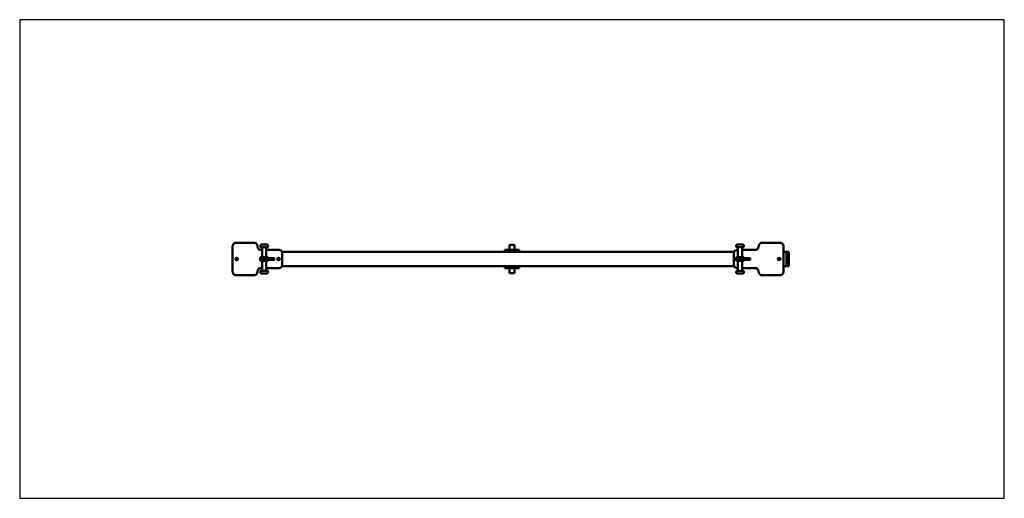
# Model space of a CAD drawing. Units: millimetres. Extents: x -348 to 6652, y 528 to 3928.
import ezdxf

# ---------------------------------------------------------------- set-up
doc = ezdxf.new("R2010")
doc.units = ezdxf.units.MM
doc.header["$LTSCALE"] = 15
doc.layers.add('Geometrie náčrtu (ISO)', color=7, linetype='Continuous', lineweight=25)
doc.layers.add('Viditelná (ISO)', color=7, linetype='Continuous', lineweight=50)

# ---------------------------------------------------------------- blocks, each defined once
blk = doc.blocks.new('PH002')
at = {"layer": 'Geometrie náčrtu (ISO)'}
for p, q in [((7000, 0), (0, 0)), ((0, 0), (0, -3400)), ((7000, -3400), (7000, 0)), ((3500, -1600), (3500, -1600.9)), ((5450.4, -1700), (5449.1, -1700)), ((0, -3400), (7000, -3400))]:
    blk.add_line(p, q, dxfattribs=at)
at = {"layer": 'Viditelná (ISO)'}
for p, q in [((1513.9, -1610), (1513.9, -1790)), ((1665.3, -1585), (1538.4, -1585)), ((1665.8, -1585), (1665.3, -1585)), ((1710.7, -1611), (1710.7, -1606)), ((1755.7, -1596), (1720.7, -1596)), ((1765.7, -1611), (1765.7, -1606)), ((3516.9, -1600), (3483.2, -1600)), ((3483.2, -1600), (3483.2, -1635)), ((3516.9, -1600), (3516.9, -1635)), ((5094, -1611), (5094, -1606)), ((5139, -1596), (5104, -1596)), ((5149, -1611), (5149, -1606)), ((5253.6, -1610), (5253.6, -1610)), ((5405, -1585), (5278.1, -1585)), ((5405.5, -1585), (5405, -1585)), ((1723.2, -1635), (1714.2, -1635)), ((1760.7, -1616), (1715.7, -1616)), ((1723.2, -1686), (1723.2, -1616)), ((1753.2, -1686), (1753.2, -1616)), ((1841.1, -1635), (1753.2, -1635)), ((1841.5, -1635), (1841.1, -1635)), ((1864, -1650), (5079.9, -1650)), ((1866, -1660), (1866, -1740)), ((3480, -1635), (3450, -1635)), ((3450, -1635), (3450, -1641)), ((3450, -1641), (3480, -1641)), ((3450, -1645), (3450, -1641)), ((3450, -1650), (3450, -1645)), ((3476, -1645), (3475, -1646)), ((3525, -1646), (3475, -1646)), ((3475, -1650), (3475, -1646)), ((3476, -1645), (3524, -1645)), ((3480, -1641), (3480, -1635)), ((3520, -1635), (3480, -1635)), ((3480, -1641), (3520, -1641)), ((3550, -1635), (3520, -1635)), ((3520, -1635), (3520, -1641)), ((3520, -1641), (3550, -1641)), ((3524, -1645), (3525, -1646)), ((3525, -1650), (3525, -1646)), ((3550, -1641), (3550, -1635)), ((3550, -1641), (3550, -1645)), ((3550, -1645), (3550, -1650)), ((5077.8, -1660), (5077.8, -1740)), ((5144, -1616), (5099, -1616)), ((5106.5, -1635), (5102.4, -1635)), ((5106.5, -1686), (5106.5, -1616)), ((5136.5, -1686), (5136.5, -1616)), ((5229.3, -1635), (5136.5, -1635)), ((5430, -1610), (5430, -1790)), ((5430.1, -1650), (5430, -1650)), ((5449.1, -1650), (5430.1, -1650)), ((5449.1, -1650), (5450.4, -1650)), ((5450.4, -1650), (5466.6, -1650)), ((5450.4, -1650), (5450.4, -1750)), ((5450.4, -1744), (5450.4, -1656)), ((5468.3, -1650), (5466.6, -1650)), ((5468.3, -1650), (5468.3, -1750)), ((1541.1, -1702.7), (1541.1, -1697.3)), ((1710.7, -1696), (1710.7, -1691)), ((1765.7, -1696), (1710.7, -1696)), ((1765, -1697), (1710.7, -1697)), ((1710.7, -1697), (1710.7, -1705)), ((1765, -1704), (1710.7, -1704)), ((1710.7, -1709), (1710.7, -1704)), ((1765, -1705), (1710.7, -1705)), ((1760.7, -1686), (1715.7, -1686)), ((1760.7, -1714), (1715.7, -1714)), ((1723.2, -1784), (1723.2, -1714)), ((1732.2, -1697), (1732.2, -1696)), ((1744.2, -1697), (1744.2, -1696)), ((1753.2, -1784), (1753.2, -1714)), ((1765, -1697), (1808.2, -1697)), ((1765, -1705), (1808.2, -1705)), ((1765.7, -1696), (1765.7, -1691)), ((1765.7, -1693), (1805.1, -1693)), ((1765.7, -1709), (1765.7, -1705)), ((1805.1, -1707), (1765.7, -1707)), ((1808.2, -1697), (1808.2, -1705)), ((1809, -1697), (1809, -1703)), ((5094, -1696), (5094, -1691)), ((5149, -1696), (5094, -1696)), ((5148.4, -1697), (5094, -1697)), ((5094, -1697), (5094, -1705)), ((5148.4, -1704), (5094, -1704)), ((5094, -1709), (5094, -1704)), ((5148.4, -1705), (5094, -1705)), ((5144, -1686), (5099, -1686)), ((5144, -1714), (5099, -1714)), ((5106.5, -1784), (5106.5, -1714)), ((5115.5, -1697), (5115.5, -1696)), ((5127.5, -1697), (5127.5, -1696)), ((5136.5, -1784), (5136.5, -1714)), ((5148.4, -1697), (5191.5, -1697)), ((5148.4, -1705), (5191.5, -1705)), ((5149, -1696), (5149, -1691)), ((5149, -1693), (5189.4, -1693)), ((5149, -1709), (5149, -1705)), ((5189.4, -1707), (5149, -1707)), ((5191.5, -1697), (5191.5, -1705)), ((5193.3, -1697), (5193.3, -1703)), ((1538.4, -1815), (1665.3, -1815)), ((1665.8, -1815), (1665.3, -1815)), ((1690.3, -1790), (1690.3, -1790)), ((1710.7, -1794), (1710.7, -1789)), ((1714.2, -1765), (1723.2, -1765)), ((1760.7, -1784), (1715.7, -1784)), ((1755.7, -1804), (1720.7, -1804)), ((1753.2, -1765), (1841.1, -1765)), ((1765.7, -1794), (1765.7, -1789)), ((1841.5, -1765), (1841.1, -1765)), ((1864, -1750), (5079.9, -1750)), ((3450, -1755), (3450, -1750)), ((3450, -1759), (3450, -1755)), ((3480, -1759), (3450, -1759)), ((3450, -1759), (3450, -1765)), ((3450, -1765), (3480, -1765)), ((3475, -1754), (3475, -1750)), ((3475, -1754), (3525, -1754)), ((3476, -1755), (3475, -1754)), ((3524, -1755), (3476, -1755)), ((3480, -1765), (3480, -1759)), ((3520, -1759), (3480, -1759)), ((3520, -1765), (3480, -1765)), ((3483.2, -1765), (3483.2, -1800)), ((3516.9, -1800), (3483.2, -1800)), ((3516.9, -1765), (3516.9, -1800)), ((3550, -1759), (3520, -1759)), ((3520, -1759), (3520, -1765)), ((3520, -1765), (3550, -1765)), ((3524, -1755), (3525, -1754)), ((3525, -1754), (3525, -1750)), ((3550, -1750), (3550, -1755)), ((3550, -1755), (3550, -1759)), ((3550, -1765), (3550, -1759)), ((5094, -1794), (5094, -1789)), ((5144, -1784), (5099, -1784)), ((5102.4, -1765), (5106.5, -1765)), ((5139, -1804), (5104, -1804)), ((5136.5, -1765), (5229.3, -1765)), ((5149, -1794), (5149, -1789)), ((5278.1, -1815), (5405, -1815)), ((5405.5, -1815), (5405, -1815)), ((5430.1, -1750), (5430, -1750)), ((5430.1, -1750), (5449.1, -1750)), ((5450.4, -1750), (5449.1, -1750)), ((5466.6, -1750), (5450.4, -1750)), ((5466.6, -1750), (5468.3, -1750))]:
    blk.add_line(p, q, dxfattribs=at)
for centre, radius, start, end in [((1720.7, -1606), 10, 90, 180), ((1755.7, -1606), 10, 0, 90), ((5104, -1606), 10, 90, 180), ((5139, -1606), 10, 0, 90), ((1715.7, -1611), 5, 180, 270), ((1760.7, -1611), 5, 270, 0), ((5099, -1611), 5, 180, 270), ((5144, -1611), 5, 270, 0), ((1715.7, -1691), 5, 90, 180), ((1715.7, -1709), 5, 180, 270), ((1760.7, -1691), 5, 0, 90), ((1760.7, -1709), 5, 270, 0), ((5099, -1691), 5, 90, 180), ((5099, -1709), 5, 180, 270), ((5144, -1691), 5, 0, 90), ((5144, -1709), 5, 270, 0), ((1715.7, -1789), 5, 90, 180), ((1720.7, -1794), 10, 180, 270), ((1755.7, -1794), 10, 270, 0), ((1760.7, -1789), 5, 0, 90), ((5099, -1789), 5, 90, 180), ((5104, -1794), 10, 180, 270), ((5139, -1794), 10, 270, 0), ((5144, -1789), 5, 0, 90)]:
    blk.add_arc(centre, radius, start, end, dxfattribs=at)
for centre, major_axis, ratio, start_param, end_param in [((5430.1, -1656), (0, 6), 0.21586, 0, 0.086159), ((5449.1, -1656), (0, 6), 0.21586, 4.712389, 6.283185), ((1544.6, -1700), (0, 9), 0.976424, 0.123129, 3.018464), ((1545.2, -1700), (0, 5), 0.976424, 0.06637, 3.075222), ((1752.4, -1697), (0, 4), 0.976424, 1.318116, 1.570796), ((1753.4, -1697), (0, -4), 0.976424, 4.459709, 4.712389), ((1805.1, -1697), (0, 4), 0.976424, 4.712389, 6.283185), ((1805.1, -1703), (0, -4), 0.976424, 0, 1.570796), ((1842.4, -1700), (0, 9), 0.976424, 0.123129, 3.018464), ((1843, -1700), (0, 5), 0.976424, 0.06637, 3.075222), ((5101.5, -1700), (0, 9), 0.976424, 1.019736, 2.121857), ((5103.6, -1700), (0, -9), 0.976424, 4.251835, 4.372552), ((5103.6, -1700), (0, 5), 0.976424, 0.643501, 0.927295), ((5104.3, -1700), (0, -5), 0.976424, 3.785094, 4.068888), ((5103.6, -1700), (0, -5), 0.976424, 2.214297, 2.498092), ((5101.5, -1700), (0, -9), 0.976424, 1.910633, 2.03135), ((5136.6, -1697), (0, 4), 0.976424, 1.318116, 1.570796), ((5137.7, -1697), (0, -4), 0.976424, 4.459709, 4.712389), ((5189.4, -1697), (0, 4), 0.976424, 4.712389, 6.283185), ((5189.4, -1703), (0, -4), 0.976424, 0, 1.570796), ((5401.5, -1700), (0, 9), 0.976424, 0.123129, 3.018464), ((5402.1, -1700), (0, 5), 0.976424, 0.06637, 3.075222), ((5430.1, -1744), (0, -6), 0.21586, 6.197026, 6.283185), ((5449.1, -1744), (0, -6), 0.21586, 0, 1.570796)]:
    blk.add_ellipse(centre, major_axis=major_axis, ratio=ratio, start_param=start_param, end_param=end_param, dxfattribs=at)
for centre, major_axis in [((1542.4, -1700), (0, 9)), ((1544.6, -1700), (0, 5)), ((1840.2, -1700), (0, 9)), ((1842.4, -1700), (0, 5)), ((5399.3, -1700), (0, -9)), ((5401.5, -1700), (0, 5))]:
    blk.add_ellipse(centre, major_axis=major_axis, ratio=0.976424, dxfattribs=at)
for points, knots in [([(1538.4, -1585), (1535.8, -1585), (1533.3, -1585.4), (1528.4, -1587), (1526, -1588.3), (1521.9, -1591.3), (1520.1, -1593.2), (1517, -1597.5), (1515.9, -1599.8), (1514.3, -1604.8), (1513.9, -1607.4), (1513.9, -1610)], [3.141593, 3.141593, 3.141593, 3.141593, 3.455752, 3.455752, 3.769911, 3.769911, 4.08407, 4.08407, 4.39823, 4.39823, 4.712389, 4.712389, 4.712389, 4.712389]), ([(1665.8, -1585), (1668.3, -1585), (1670.9, -1585.4), (1675.8, -1587), (1678.1, -1588.3), (1682.3, -1591.3), (1684.1, -1593.2), (1687.1, -1597.5), (1688.3, -1599.8), (1689.9, -1604.8), (1690.3, -1607.4), (1690.3, -1610)], [3.141593, 3.141593, 3.141593, 3.141593, 3.455752, 3.455752, 3.769911, 3.769911, 4.08407, 4.08407, 4.39823, 4.39823, 4.712389, 4.712389, 4.712389, 4.712389]), ([(5278.1, -1585), (5275.5, -1585), (5273, -1585.4), (5268.1, -1587), (5265.7, -1588.3), (5261.6, -1591.3), (5259.8, -1593.2), (5256.8, -1597.5), (5255.6, -1599.8), (5254, -1604.8), (5253.6, -1607.4), (5253.6, -1610)], [0, 0, 0, 0, 0.314119, 0.314119, 0.628237, 0.628237, 0.942356, 0.942356, 1.256474, 1.256474, 1.570593, 1.570593, 1.570593, 1.570593]), ([(5405.5, -1585), (5408.1, -1585), (5410.6, -1585.4), (5415.5, -1587), (5417.8, -1588.3), (5422, -1591.3), (5423.8, -1593.2), (5426.8, -1597.5), (5428, -1599.8), (5429.6, -1604.8), (5430, -1607.4), (5430, -1610)], [0, 0, 0, 0, 0.314159, 0.314159, 0.628319, 0.628319, 0.942478, 0.942478, 1.256637, 1.256637, 1.570796, 1.570796, 1.570796, 1.570796]), ([(1690.3, -1610), (1690.3, -1612.6), (1690.7, -1615.3), (1692.3, -1620.2), (1693.4, -1622.6), (1696.4, -1626.8), (1698.3, -1628.7), (1702.4, -1631.8), (1704.7, -1633), (1709.5, -1634.6), (1712.1, -1635), (1714.6, -1635)], [4.712389, 4.712389, 4.712389, 4.712389, 5.026548, 5.026548, 5.340708, 5.340708, 5.654867, 5.654867, 5.969026, 5.969026, 6.283185, 6.283185, 6.283185, 6.283185]), ([(1841.5, -1635), (1844.1, -1635), (1846.7, -1635.4), (1851.6, -1637), (1853.9, -1638.3), (1858, -1641.3), (1859.9, -1643.2), (1862.9, -1647.5), (1864.1, -1649.8), (1865.6, -1654.8), (1866, -1657.4), (1866, -1660)], [3.141593, 3.141593, 3.141593, 3.141593, 3.455752, 3.455752, 3.769911, 3.769911, 4.08407, 4.08407, 4.39823, 4.39823, 4.712389, 4.712389, 4.712389, 4.712389]), ([(5102.4, -1635), (5099.8, -1635), (5097.2, -1635.4), (5092.3, -1637), (5090, -1638.3), (5085.8, -1641.3), (5084, -1643.2), (5081, -1647.5), (5079.8, -1649.8), (5078.2, -1654.8), (5077.8, -1657.4), (5077.8, -1660)], [0, 0, 0, 0, 0.314159, 0.314159, 0.628319, 0.628319, 0.942478, 0.942478, 1.256637, 1.256637, 1.570796, 1.570796, 1.570796, 1.570796]), ([(5253.6, -1610), (5253.6, -1612.6), (5253.2, -1615.3), (5251.6, -1620.2), (5250.4, -1622.6), (5247.4, -1626.8), (5245.6, -1628.7), (5241.5, -1631.8), (5239.2, -1633), (5234.4, -1634.6), (5231.8, -1635), (5229.3, -1635)], [1.570796, 1.570796, 1.570796, 1.570796, 1.884956, 1.884956, 2.199115, 2.199115, 2.513274, 2.513274, 2.827433, 2.827433, 3.141593, 3.141593, 3.141593, 3.141593]), ([(1866, -1740), (1866, -1742.6), (1865.6, -1745.2), (1864.1, -1750.2), (1862.9, -1752.5), (1859.9, -1756.8), (1858, -1758.7), (1853.9, -1761.7), (1851.6, -1763), (1846.7, -1764.6), (1844.1, -1765), (1841.5, -1765)], [4.712389, 4.712389, 4.712389, 4.712389, 5.026548, 5.026548, 5.340708, 5.340708, 5.654867, 5.654867, 5.969026, 5.969026, 6.283185, 6.283185, 6.283185, 6.283185]), ([(5077.8, -1740), (5077.8, -1742.6), (5078.2, -1745.2), (5079.8, -1750.2), (5081, -1752.5), (5084, -1756.8), (5085.8, -1758.7), (5090, -1761.7), (5092.3, -1763), (5097.2, -1764.6), (5099.8, -1765), (5102.4, -1765)], [1.570796, 1.570796, 1.570796, 1.570796, 1.884956, 1.884956, 2.199115, 2.199115, 2.513274, 2.513274, 2.827433, 2.827433, 3.141593, 3.141593, 3.141593, 3.141593]), ([(1513.9, -1790), (1513.9, -1792.6), (1514.3, -1795.2), (1515.9, -1800.2), (1517, -1802.5), (1520.1, -1806.8), (1521.9, -1808.7), (1526, -1811.7), (1528.4, -1813), (1533.3, -1814.6), (1535.8, -1815), (1538.4, -1815)], [4.712389, 4.712389, 4.712389, 4.712389, 5.026548, 5.026548, 5.340708, 5.340708, 5.654867, 5.654867, 5.969026, 5.969026, 6.283185, 6.283185, 6.283185, 6.283185]), ([(1690.3, -1790), (1690.3, -1792.6), (1689.9, -1795.2), (1688.3, -1800.2), (1687.1, -1802.5), (1684.1, -1806.8), (1682.3, -1808.7), (1678.1, -1811.7), (1675.8, -1813), (1670.9, -1814.6), (1668.3, -1815), (1665.8, -1815)], [4.712593, 4.712593, 4.712593, 4.712593, 5.026711, 5.026711, 5.34083, 5.34083, 5.654948, 5.654948, 5.969067, 5.969067, 6.283185, 6.283185, 6.283185, 6.283185]), ([(1714.6, -1765), (1712.1, -1765), (1709.5, -1765.4), (1704.7, -1767), (1702.4, -1768.2), (1698.3, -1771.3), (1696.4, -1773.2), (1693.4, -1777.4), (1692.3, -1779.8), (1690.7, -1784.7), (1690.3, -1787.4), (1690.3, -1790)], [3.141593, 3.141593, 3.141593, 3.141593, 3.455752, 3.455752, 3.769911, 3.769911, 4.08407, 4.08407, 4.39823, 4.39823, 4.712389, 4.712389, 4.712389, 4.712389]), ([(5229.3, -1765), (5231.8, -1765), (5234.4, -1765.4), (5239.2, -1767), (5241.5, -1768.2), (5245.6, -1771.3), (5247.4, -1773.2), (5250.4, -1777.4), (5251.6, -1779.8), (5253.2, -1784.7), (5253.6, -1787.4), (5253.6, -1790)], [6.283185, 6.283185, 6.283185, 6.283185, 6.597345, 6.597345, 6.911504, 6.911504, 7.225663, 7.225663, 7.539822, 7.539822, 7.853982, 7.853982, 7.853982, 7.853982]), ([(5253.6, -1790), (5253.6, -1792.6), (5254, -1795.2), (5255.6, -1800.2), (5256.8, -1802.5), (5259.8, -1806.8), (5261.6, -1808.7), (5265.7, -1811.7), (5268.1, -1813), (5273, -1814.6), (5275.5, -1815), (5278.1, -1815)], [1.570796, 1.570796, 1.570796, 1.570796, 1.884956, 1.884956, 2.199115, 2.199115, 2.513274, 2.513274, 2.827433, 2.827433, 3.141593, 3.141593, 3.141593, 3.141593]), ([(5430, -1790), (5430, -1792.6), (5429.6, -1795.2), (5428, -1800.2), (5426.8, -1802.5), (5423.8, -1806.8), (5422, -1808.7), (5417.8, -1811.7), (5415.5, -1813), (5410.6, -1814.6), (5408.1, -1815), (5405.5, -1815)], [1.570796, 1.570796, 1.570796, 1.570796, 1.884956, 1.884956, 2.199115, 2.199115, 2.513274, 2.513274, 2.827433, 2.827433, 3.141593, 3.141593, 3.141593, 3.141593])]:
    blk.add_open_spline(points, degree=3, knots=knots, dxfattribs=at)

msp = doc.modelspace()

# ---------------------------------------------------------------- block references
msp.add_blockref('PH002', (-347.9, 3927.5))

doc.saveas('drawing.dxf')
